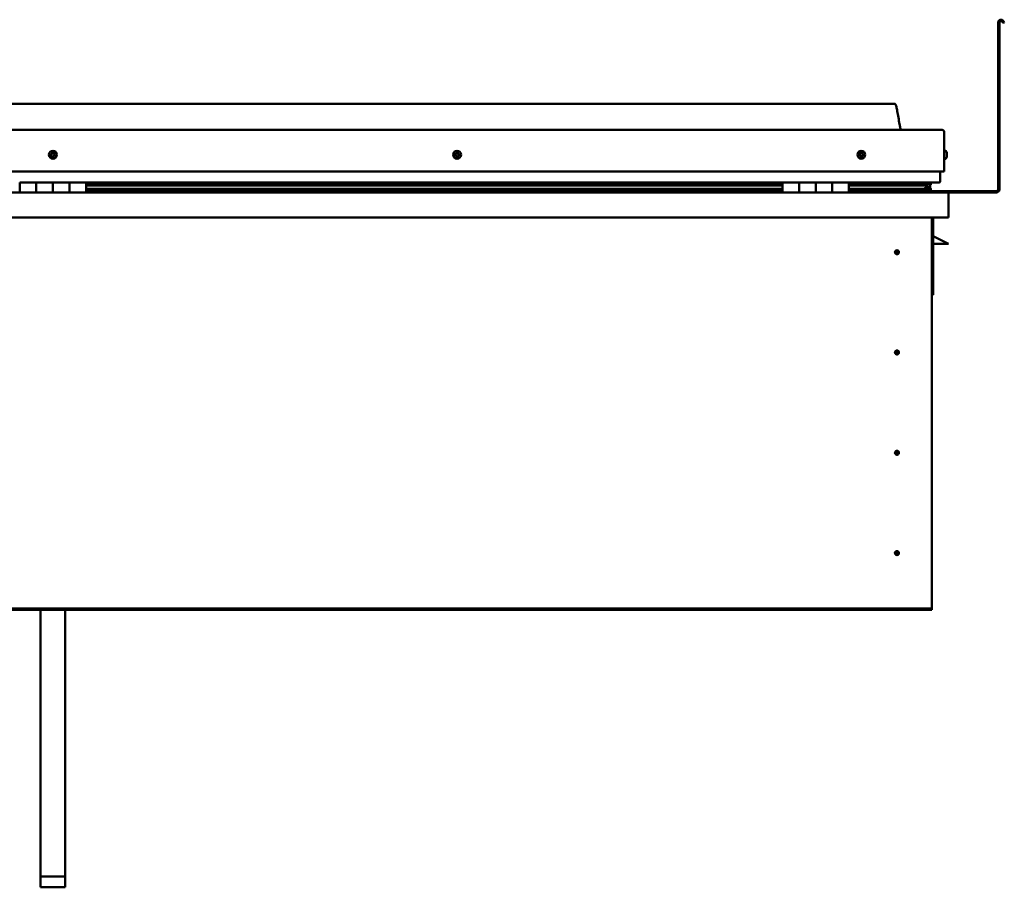
# Model space of a CAD drawing. Units: millimetres. Extents: x -6553 to 24763, y 2873 to 8837.
# Drawn here: x 10521 to 11708, y 6580 to 7627 of the extents above; entities that cross this region are included whole.
import ezdxf

# ---------------------------------------------------------------- set-up
doc = ezdxf.new("R2010")
doc.units = ezdxf.units.MM
doc.header["$LTSCALE"] = 25
doc.layers.add('Visible (ISO)', color=7, linetype='Continuous', lineweight=50)

msp = doc.modelspace()

# ---------------------------------------------------------------- linework, layer by layer
at = {"layer": 'Visible (ISO)'}
for p, q in [((11706.9, 7622.8), (11705.9, 7624.5)), ((11708.2, 7623.5), (11707.2, 7625.2)), ((11700.7, 7422), (11700.7, 7623.5)), ((11702.2, 7422), (11702.2, 7623.5)), ((11706.9, 7622.8), (11708.2, 7623.5)), ((11575.7, 7525.5), (9545.7, 7525.5)), ((9488.2, 7494), (11633.2, 7494)), ((11635.7, 7491.5), (11635.7, 7444)), ((11635.7, 7444), (11635.7, 7491.5)), ((11637.6, 7468.7), (11635.7, 7468.7)), ((11637.6, 7459.2), (11635.7, 7459.2)), ((11638.9, 7466.2), (11638.9, 7465.8)), ((11638.9, 7465.7), (11638.9, 7465.8)), ((11638.9, 7465.7), (11638.9, 7465.6)), ((11638.9, 7465.6), (11638.9, 7463.9)), ((11638.9, 7465.6), (11638.9, 7465.6)), ((11638.9, 7465.6), (11638.9, 7465.6)), ((11638.9, 7463.8), (11638.9, 7463.9)), ((11638.9, 7463.8), (11638.9, 7463.4)), ((11638.9, 7463.4), (11638.9, 7462)), ((11638.9, 7461.9), (11638.9, 7462)), ((11638.9, 7461.9), (11638.9, 7461.8)), ((9485.7, 7444), (11635.7, 7444)), ((11630.7, 7431.5), (11630.7, 7444)), ((10520.7, 7430.5), (10540.7, 7430.5)), ((10520.7, 7430.5), (10520.7, 7418.5)), ((10540.7, 7418.5), (10540.7, 7430.5)), ((10560.7, 7430.5), (10540.7, 7430.5)), ((10540.7, 7430.5), (10540.7, 7418.5)), ((10560.7, 7430.5), (10560.7, 7418.5)), ((10560.7, 7418.5), (10560.7, 7430.5)), ((10560.7, 7430.5), (10580.7, 7430.5)), ((10580.7, 7418.5), (10580.7, 7430.5)), ((10600.7, 7430.5), (10580.7, 7430.5)), ((10580.7, 7430.5), (10580.7, 7418.5)), ((10600.7, 7418.5), (10600.7, 7430.5)), ((11440.7, 7430.5), (10600.7, 7430.5)), ((11440.7, 7428.5), (10600.7, 7428.5)), ((11440.7, 7428.4), (10600.7, 7428.4)), ((11440.7, 7427.8), (10600.7, 7427.8)), ((10600.7, 7427.1), (11440.7, 7427.1)), ((11440.7, 7423.1), (10600.7, 7423.1)), ((11440.7, 7430.5), (11460.7, 7430.5)), ((11440.7, 7430.5), (11440.7, 7418.5)), ((11460.7, 7418.5), (11460.7, 7430.5)), ((11480.7, 7430.5), (11460.7, 7430.5)), ((11460.7, 7430.5), (11460.7, 7418.5)), ((11460.7, 7430.5), (11460.7, 7430.5)), ((11460.7, 7428.5), (11460.7, 7428.5)), ((11460.7, 7428.4), (11460.7, 7428.4)), ((11460.7, 7427.8), (11460.7, 7427.8)), ((11460.7, 7427.1), (11460.7, 7427.1)), ((11460.7, 7423.1), (11460.7, 7423.1)), ((11480.7, 7430.5), (11480.7, 7418.5)), ((11480.7, 7418.5), (11480.7, 7430.5)), ((11480.7, 7430.5), (11500.7, 7430.5)), ((11500.7, 7418.5), (11500.7, 7430.5)), ((11520.7, 7430.5), (11500.7, 7430.5)), ((11500.7, 7430.5), (11500.7, 7418.5)), ((11500.7, 7430.5), (11500.7, 7430.5)), ((11500.7, 7428.5), (11500.7, 7428.5)), ((11500.7, 7428.4), (11500.7, 7428.4)), ((11500.7, 7427.8), (11500.7, 7427.8)), ((11500.7, 7427.1), (11500.7, 7427.1)), ((11500.7, 7423.1), (11500.7, 7423.1)), ((11520.7, 7418.5), (11520.7, 7430.5)), ((11629.7, 7430.5), (11520.7, 7430.5)), ((11611, 7428.5), (11520.7, 7428.5)), ((11608.6, 7428.4), (11520.7, 7428.4)), ((11608.6, 7427.8), (11520.7, 7427.8)), ((11520.7, 7427.1), (11614.3, 7427.1)), ((11608.6, 7423.1), (11520.7, 7423.1)), ((11562.2, 7428.5), (11562.2, 7430.5)), ((11590.7, 7428.6), (11562.2, 7428.6)), ((11562.2, 7428.6), (11590.7, 7428.6)), ((11590.7, 7430.4), (11590.7, 7428.5)), ((11608.6, 7428.4), (11615.9, 7428.4)), ((11608.6, 7427.8), (11616.4, 7427.8)), ((11608.6, 7423.1), (11611.5, 7423.1)), ((11609.9, 7430.4), (11609.9, 7428.5)), ((11613.9, 7429.7), (11613.9, 7428.4)), ((11614.3, 7427.1), (11616.4, 7427.8)), ((11614.4, 7427.1), (11614.4, 7426.5)), ((11615.7, 7423.7), (11615, 7423.7)), ((11615.7, 7430.4), (11615.9, 7430.5)), ((11615.7, 7430.3), (11615.7, 7430.5)), ((11615.7, 7430.4), (11615.7, 7430.4)), ((11615.7, 7427.5), (11615.7, 7423.7)), ((11615.7, 7425.1), (11618.7, 7425.1)), ((11615.7, 7423.4), (11615.7, 7423.7)), ((11615.9, 7430.5), (11615.9, 7428.5)), ((11615.9, 7428.5), (11615.9, 7428.4)), ((11616, 7430.4), (11618.7, 7430.4)), ((11616.4, 7429.9), (11616.4, 7427.8)), ((11616.4, 7429.8), (11618.7, 7429.8)), ((11616.4, 7429), (11618.7, 7429)), ((11616.6, 7422.9), (11616.6, 7420.9)), ((11618.7, 7430.3), (11619.1, 7430.5)), ((11618.7, 7430.5), (11618.7, 7430.4)), ((11618.7, 7429.8), (11618.7, 7430.4)), ((11619.5, 7429.8), (11618.7, 7429.5)), ((11618.7, 7429), (11618.7, 7429.8)), ((11618.7, 7429), (11618.7, 7425.1)), ((11618.7, 7427.5), (11619.5, 7427.8)), ((11618.7, 7420.5), (11618.7, 7425.1)), ((11619.5, 7427.8), (11619.5, 7429.9)), ((11619.5, 7427.8), (11619.5, 7429.8)), ((11619.5, 7427.8), (11619.5, 7427.8)), ((11619.7, 7420.9), (11619.7, 7422.9)), ((9482.3, 7418.5), (11639.1, 7418.5)), ((11440.7, 7420.5), (10600.7, 7420.5)), ((11460.7, 7420.5), (11460.7, 7420.5)), ((11460.7, 7420.5), (11460.7, 7420.5)), ((11500.7, 7420.5), (11500.7, 7420.5)), ((11500.7, 7420.5), (11500.7, 7420.5)), ((11614.6, 7420.5), (11520.7, 7420.5)), ((11562.2, 7418.6), (11562.2, 7420.5)), ((11562.2, 7420), (11698.7, 7420)), ((11562.2, 7420), (11562.2, 7418.5)), ((11614.6, 7420.5), (11617.8, 7420.5)), ((11615.7, 7420.5), (11615.6, 7420.5)), ((11615.7, 7420.5), (11615.7, 7420.6)), ((11615.7, 7420.5), (11618.7, 7420.5)), ((11639.1, 7418.5), (11698.7, 7418.5)), ((11640.7, 7416.9), (11640.7, 7417)), ((11640.7, 7417), (11640.7, 7417)), ((11640.7, 7416.9), (11640.7, 7388.5)), ((11640.7, 7388.5), (9480.7, 7388.5)), ((11620.7, 7388.5), (11620.7, 6918.5)), ((11622.2, 7295), (11622.2, 7388.5)), ((11633.7, 7360), (11622.2, 7365.7)), ((11640.7, 7356.5), (11622.2, 7356.5)), ((11633.7, 7360), (11640.7, 7356.5)), ((11578.7, 7348.8), (11578.7, 7348.5)), ((11578.7, 7348.5), (11578.7, 7346.5)), ((11578.7, 7344.4), (11578.7, 7346.5)), ((11578.7, 7344.2), (11578.7, 7344.4)), ((11620.7, 7295), (11622.2, 7295)), ((11578.7, 7227.8), (11578.7, 7227.5)), ((11578.7, 7227.5), (11578.7, 7225.5)), ((11578.7, 7223.4), (11578.7, 7225.5)), ((11578.7, 7223.2), (11578.7, 7223.4)), ((11578.7, 7106.8), (11578.7, 7106.5)), ((11578.7, 7106.5), (11578.7, 7104.5)), ((11578.7, 7102.4), (11578.7, 7104.5)), ((11578.7, 7102.2), (11578.7, 7102.4)), ((11578.7, 6985.8), (11578.7, 6985.5)), ((11578.7, 6985.5), (11578.7, 6983.5)), ((11578.7, 6981.4), (11578.7, 6983.5)), ((11578.7, 6981.2), (11578.7, 6981.4)), ((11620.7, 6916.5), (9500.7, 6916.5)), ((9500.7, 6915), (11620.7, 6915)), ((10545.7, 6593.3), (10545.7, 6915)), ((10575.7, 6593.3), (10575.7, 6915)), ((11620.7, 6918.5), (11620.7, 6916.5)), ((11620.7, 6916.5), (11620.7, 6915)), ((10545.7, 6593.3), (10575.7, 6593.3)), ((10545.7, 6580.3), (10545.7, 6593.3)), ((10575.7, 6580.3), (10575.7, 6593.3)), ((10545.7, 6580.3), (10575.7, 6580.3))]:
    msp.add_line(p, q, dxfattribs=at)
for centre, radius in [((10560.7, 7464), 4.75), ((11048.2, 7464), 4.75), ((11535.7, 7464), 4.75), ((11578.7, 7346.5), 2.4), ((11578.7, 7225.5), 2.4), ((11578.7, 7104.5), 2.4), ((11578.7, 6983.5), 2.4)]:
    msp.add_circle(centre, radius, dxfattribs=at)
for centre, radius, start, end in [((11704.2, 7623.5), 3.5, 30, 180), ((11704.2, 7623.5), 2, 30, 180), ((11633.2, 7491.5), 2.5, 0, 90), ((11633.2, 7491.5), 2.5, 0, 90), ((10560.7, 7464), 2.21, 149.2399, 198.0912), ((10559, 7463.3), 0.45, 127.0073, 175.2269), ((10558.3, 7464.2), 0.787, 307.0073, 40.3238), ((10559, 7463.3), 0.45, 232.1042, 280.3238), ((10560.7, 7464), 2.21, 209.2399, 258.0912), ((10559.2, 7465), 0.45, 172.1042, 220.3238), ((10560.7, 7464), 2.21, 89.2399, 138.0912), ((10559.2, 7465), 0.45, 67.0073, 115.2269), ((10559.2, 7462), 0.787, 7.0073, 100.3238), ((10559.7, 7466.2), 0.787, 247.0073, 340.3238), ((10560.5, 7462.2), 0.45, 187.0073, 235.2269), ((10560.9, 7465.8), 0.45, 112.1042, 160.3238), ((10560.7, 7464), 2.21, 269.2399, 318.0912), ((10560.5, 7462.2), 0.45, 292.1042, 340.3238), ((10561.6, 7461.8), 0.787, 67.0073, 160.3238), ((10560.7, 7464), 2.21, 29.2399, 78.0912), ((10560.9, 7465.8), 0.45, 7.0073, 55.2269), ((10562.1, 7465.9), 0.787, 187.0073, 280.3238), ((10562.1, 7462.9), 0.45, 247.0073, 295.2269), ((10562.3, 7464.7), 0.45, 52.1042, 100.3238), ((10563.1, 7463.7), 0.787, 127.0073, 220.3238), ((10562.1, 7462.9), 0.45, 352.1042, 40.3238), ((10560.7, 7464), 2.21, 329.2399, 18.0912), ((10562.3, 7464.7), 0.45, 307.0073, 355.2269), ((11046.4, 7464.4), 0.45, 194.2375, 242.457), ((11048.2, 7464), 2.21, 171.3731, 220.2244), ((11048.2, 7464), 2.21, 111.3731, 160.2244), ((11046.4, 7464.4), 0.45, 89.1405, 137.3601), ((11045.9, 7463.3), 0.787, 329.1405, 62.457), ((11046.4, 7465.7), 0.787, 269.1405, 2.457), ((11046.9, 7462.7), 0.45, 149.1405, 197.3601), ((11046.9, 7462.7), 0.45, 254.2375, 302.457), ((11048.2, 7464), 2.21, 231.3731, 280.2244), ((11047.7, 7465.7), 0.45, 134.2375, 182.457), ((11047.6, 7461.6), 0.787, 29.1405, 122.457), ((11048.2, 7464), 2.21, 51.3731, 100.2244), ((11047.7, 7465.7), 0.45, 29.1405, 77.3601), ((11048.8, 7466.3), 0.787, 209.1405, 302.457), ((11048.7, 7462.2), 0.45, 209.1405, 257.3601), ((11048.2, 7464), 2.21, 291.3731, 340.2244), ((11048.7, 7462.2), 0.45, 314.2375, 2.457), ((11049.9, 7462.3), 0.787, 89.1405, 182.457), ((11049.4, 7465.3), 0.45, 74.2375, 122.457), ((11050.5, 7464.6), 0.787, 149.1405, 242.457), ((11049.4, 7465.3), 0.45, 329.1405, 17.3601), ((11048.2, 7464), 2.21, 351.3731, 40.2244), ((11049.9, 7463.5), 0.45, 269.1405, 317.3601), ((11049.9, 7463.5), 0.45, 14.2375, 62.457), ((11535.7, 7464), 2.21, 162.4484, 211.2996), ((11534, 7464.7), 0.45, 185.3127, 233.5322), ((11535.7, 7464), 2.21, 102.4484, 151.2996), ((11534, 7464.7), 0.45, 80.2158, 128.4353), ((11533.3, 7463.7), 0.788, 320.2158, 53.5322), ((11534.2, 7462.9), 0.45, 140.2158, 188.4353), ((11534.2, 7462.9), 0.45, 245.3127, 293.5322), ((11535.7, 7464), 2.21, 222.4484, 271.2996), ((11534.2, 7465.9), 0.787, 260.2158, 353.5322), ((11534.7, 7461.8), 0.788, 20.2158, 113.5322), ((11535.5, 7465.8), 0.45, 125.3127, 173.5322), ((11535.9, 7462.2), 0.45, 200.2158, 248.4353), ((11535.7, 7464), 2.21, 42.4484, 91.2996), ((11535.5, 7465.8), 0.45, 20.2158, 68.4353), ((11536.6, 7466.2), 0.788, 200.2158, 293.5322), ((11535.7, 7464), 2.21, 282.4484, 331.2996), ((11535.9, 7462.2), 0.45, 305.3127, 353.5322), ((11537.1, 7462), 0.787, 80.2158, 173.5322), ((11537.1, 7465.1), 0.45, 65.3127, 113.5322), ((11537.3, 7463.3), 0.45, 260.2158, 308.4353), ((11538.1, 7464.3), 0.787, 140.2158, 233.5322), ((11537.1, 7465.1), 0.45, 320.2158, 8.4353), ((11535.7, 7464), 2.21, 342.4484, 31.2996), ((11537.3, 7463.3), 0.45, 5.3127, 53.5322), ((11637.6, 7468.5), 0.2, 35.6853, 90), ((11637.6, 7459.4), 0.2, 270, 324.3147), ((11631.2, 7464), 8, 16.0077, 35.6853), ((11631.2, 7464), 8, 324.3147, 343.9923), ((11629.7, 7431.5), 1, 270, 0), ((11698.7, 7422), 3.5, 270, 0), ((11698.7, 7422), 2, 270, 0), ((11562.3, 7418.6), 0.1, 180, 270), ((11639.1, 7416.9), 1.6, 3.5833, 90), ((11578.7, 7346.5), 2.05, 176.2686, 270), ((11578.7, 7346.5), 2.05, 356.2686, 90), ((11578.7, 7225.5), 2.05, 176.2686, 270), ((11578.7, 7225.5), 2.05, 356.2686, 90), ((11578.7, 7104.5), 2.05, 176.2686, 270), ((11578.7, 7104.5), 2.05, 356.2686, 90), ((11578.7, 6983.5), 2.05, 176.2686, 270), ((11578.7, 6983.5), 2.05, 356.2686, 90)]:
    msp.add_arc(centre, radius, start, end, dxfattribs=at)
for start_param, end_param in [(3.89386, 4.109165), (4.109165, 4.111214), (1.934434, 3.150603)]:
    msp.add_ellipse((11608.6, 7425.1), major_axis=(-5.67, -1.95), ratio=0.500415, start_param=start_param, end_param=end_param, dxfattribs=at)
for points, degree, knots in [([(11575.7, 7525.5), (11575.8, 7525.5), (11575.9, 7525.5), (11576.1, 7525.4), (11576.2, 7525.4), (11576.4, 7525.3), (11576.5, 7525.3), (11576.7, 7525.1), (11576.8, 7524.9), (11577.1, 7524.4), (11577.3, 7524.1), (11577.7, 7523.2), (11577.8, 7522.6), (11578.4, 7520.3), (11578.8, 7518.5), (11580.1, 7511.5), (11580.8, 7506.2), (11582.1, 7499.5), (11582.4, 7498.1), (11583, 7495.8), (11583.3, 7494.8), (11583.7, 7494)], 3, [0, 0, 0, 0, 0.036235, 0.036235, 0.065449, 0.065449, 0.094658, 0.094658, 0.153362, 0.153362, 0.270028, 0.270028, 0.448685, 0.448685, 0.984413, 0.984413, 2.58941, 2.58941, 3.025304, 3.025304, 3.312364, 3.312364, 3.312364, 3.312364]), ([(10558.7, 7462.9), (10558.7, 7462.9), (10558.7, 7463), (10558.6, 7463.1), (10558.6, 7463.1), (10558.6, 7463.2), (10558.6, 7463.2), (10558.6, 7463.3)], 3, [0.17438702, 0.17438702, 0.17438702, 0.17438702, 0.18896797, 0.18896797, 0.20586323, 0.20586323, 0.21737852, 0.21737852, 0.21737852, 0.21737852]), ([(10558.8, 7465.1), (10558.8, 7465.2), (10558.8, 7465.2), (10558.8, 7465.3), (10558.9, 7465.3), (10559, 7465.4), (10559, 7465.4), (10559, 7465.4)], 3, [0.17438702, 0.17438702, 0.17438702, 0.17438702, 0.18896797, 0.18896797, 0.20586323, 0.20586323, 0.21737851, 0.21737851, 0.21737851, 0.21737851]), ([(10560.6, 7461.8), (10560.6, 7461.8), (10560.5, 7461.7), (10560.4, 7461.7), (10560.4, 7461.7), (10560.3, 7461.8), (10560.2, 7461.8), (10560.2, 7461.8)], 3, [0.17438702, 0.17438702, 0.17438702, 0.17438702, 0.18896797, 0.18896797, 0.20586323, 0.20586323, 0.21737852, 0.21737852, 0.21737852, 0.21737852]), ([(10560.7, 7466.2), (10560.7, 7466.2), (10560.8, 7466.2), (10560.9, 7466.2), (10561, 7466.2), (10561.1, 7466.2), (10561.1, 7466.2), (10561.1, 7466.1)], 3, [0.17438702, 0.17438702, 0.17438702, 0.17438702, 0.18896797, 0.18896797, 0.20586323, 0.20586323, 0.21737851, 0.21737851, 0.21737851, 0.21737851]), ([(10562.6, 7462.8), (10562.6, 7462.8), (10562.5, 7462.7), (10562.5, 7462.6), (10562.5, 7462.6), (10562.4, 7462.5), (10562.3, 7462.5), (10562.3, 7462.5)], 3, [0.17438702, 0.17438702, 0.17438702, 0.17438702, 0.18896797, 0.18896797, 0.20586323, 0.20586323, 0.21737852, 0.21737852, 0.21737852, 0.21737852]), ([(10562.6, 7465.1), (10562.6, 7465), (10562.7, 7465), (10562.7, 7464.9), (10562.7, 7464.8), (10562.8, 7464.7), (10562.8, 7464.7), (10562.8, 7464.7)], 3, [0.17438702, 0.17438702, 0.17438702, 0.17438702, 0.18896797, 0.18896797, 0.20586323, 0.20586323, 0.21737852, 0.21737852, 0.21737852, 0.21737852]), ([(11046, 7464.3), (11046, 7464.4), (11046, 7464.4), (11046, 7464.5), (11046, 7464.6), (11046, 7464.7), (11046.1, 7464.7), (11046.1, 7464.7)], 3, [0.17438702, 0.17438702, 0.17438702, 0.17438702, 0.18896797, 0.18896797, 0.20586323, 0.20586323, 0.21737851, 0.21737851, 0.21737851, 0.21737851]), ([(11046.8, 7462.3), (11046.7, 7462.3), (11046.7, 7462.3), (11046.6, 7462.4), (11046.6, 7462.4), (11046.5, 7462.5), (11046.5, 7462.5), (11046.5, 7462.5)], 3, [0.17438702, 0.17438702, 0.17438702, 0.17438702, 0.18896797, 0.18896797, 0.20586323, 0.20586323, 0.21737852, 0.21737852, 0.21737852, 0.21737852]), ([(11047.4, 7466), (11047.4, 7466.1), (11047.4, 7466.1), (11047.5, 7466.1), (11047.6, 7466.2), (11047.7, 7466.2), (11047.7, 7466.2), (11047.8, 7466.1)], 3, [0.17438702, 0.17438702, 0.17438702, 0.17438702, 0.18896797, 0.18896797, 0.20586323, 0.20586323, 0.21737851, 0.21737851, 0.21737851, 0.21737851]), ([(11049, 7461.9), (11048.9, 7461.9), (11048.9, 7461.9), (11048.8, 7461.8), (11048.7, 7461.8), (11048.6, 7461.8), (11048.6, 7461.8), (11048.6, 7461.8)], 3, [0.17438702, 0.17438702, 0.17438702, 0.17438702, 0.18896797, 0.18896797, 0.20586323, 0.20586323, 0.21737852, 0.21737852, 0.21737852, 0.21737852]), ([(11049.5, 7465.7), (11049.6, 7465.7), (11049.6, 7465.7), (11049.7, 7465.6), (11049.8, 7465.6), (11049.8, 7465.5), (11049.8, 7465.4), (11049.9, 7465.4)], 3, [0.17438702, 0.17438702, 0.17438702, 0.17438702, 0.18896797, 0.18896797, 0.20586323, 0.20586323, 0.21737852, 0.21737852, 0.21737852, 0.21737852]), ([(11050.3, 7463.6), (11050.4, 7463.6), (11050.4, 7463.5), (11050.4, 7463.4), (11050.3, 7463.4), (11050.3, 7463.3), (11050.3, 7463.3), (11050.2, 7463.2)], 3, [0.17438702, 0.17438702, 0.17438702, 0.17438702, 0.18896797, 0.18896797, 0.20586323, 0.20586323, 0.21737852, 0.21737852, 0.21737852, 0.21737852]), ([(11533.6, 7464.6), (11533.6, 7464.7), (11533.6, 7464.7), (11533.6, 7464.8), (11533.6, 7464.9), (11533.7, 7465), (11533.7, 7465), (11533.7, 7465)], 3, [0.17438702, 0.17438702, 0.17438702, 0.17438702, 0.18896797, 0.18896797, 0.20586323, 0.20586323, 0.21737851, 0.21737851, 0.21737851, 0.21737851]), ([(11534, 7462.5), (11534, 7462.5), (11534, 7462.5), (11533.9, 7462.6), (11533.8, 7462.7), (11533.8, 7462.7), (11533.8, 7462.8), (11533.8, 7462.8)], 3, [0.17438702, 0.17438702, 0.17438702, 0.17438702, 0.18896797, 0.18896797, 0.20586323, 0.20586323, 0.21737852, 0.21737852, 0.21737852, 0.21737852]), ([(11535.2, 7466.1), (11535.2, 7466.2), (11535.3, 7466.2), (11535.4, 7466.2), (11535.4, 7466.2), (11535.5, 7466.2), (11535.6, 7466.2), (11535.6, 7466.2)], 3, [0.17438702, 0.17438702, 0.17438702, 0.17438702, 0.18896797, 0.18896797, 0.20586323, 0.20586323, 0.21737851, 0.21737851, 0.21737851, 0.21737851]), ([(11536.1, 7461.8), (11536.1, 7461.8), (11536.1, 7461.8), (11536, 7461.7), (11535.9, 7461.7), (11535.8, 7461.7), (11535.8, 7461.8), (11535.7, 7461.8)], 3, [0.17438702, 0.17438702, 0.17438702, 0.17438702, 0.18896797, 0.18896797, 0.20586323, 0.20586323, 0.21737852, 0.21737852, 0.21737852, 0.21737852]), ([(11537.3, 7465.5), (11537.3, 7465.4), (11537.4, 7465.4), (11537.5, 7465.3), (11537.5, 7465.3), (11537.5, 7465.2), (11537.5, 7465.2), (11537.6, 7465.1)], 3, [0.17438702, 0.17438702, 0.17438702, 0.17438702, 0.18896797, 0.18896797, 0.20586323, 0.20586323, 0.21737852, 0.21737852, 0.21737852, 0.21737852]), ([(11537.8, 7463.3), (11537.8, 7463.3), (11537.8, 7463.2), (11537.7, 7463.1), (11537.7, 7463), (11537.7, 7463), (11537.6, 7462.9), (11537.6, 7462.9)], 3, [0.17438702, 0.17438702, 0.17438702, 0.17438702, 0.18896797, 0.18896797, 0.20586323, 0.20586323, 0.21737852, 0.21737852, 0.21737852, 0.21737852]), ([(11638.9, 7465.6), (11638.9, 7465.6), (11638.9, 7465.6), (11638.9, 7465.7), (11638.9, 7465.8), (11638.9, 7465.8), (11638.9, 7465.8), (11638.9, 7465.8)], 3, [0.17438702, 0.17438702, 0.17438702, 0.17438702, 0.18896797, 0.18896797, 0.20586323, 0.20586323, 0.21737851, 0.21737851, 0.21737851, 0.21737851]), ([(11638.9, 7463.4), (11638.9, 7463.5), (11638.9, 7463.5), (11638.9, 7463.6), (11638.9, 7463.7), (11638.9, 7463.8), (11638.9, 7463.8), (11638.9, 7463.9)], 3, [0.17438702, 0.17438702, 0.17438702, 0.17438702, 0.18896797, 0.18896797, 0.20586323, 0.20586323, 0.21737851, 0.21737851, 0.21737851, 0.21737851]), ([(11638.9, 7461.9), (11638.9, 7461.8), (11638.9, 7461.8), (11638.9, 7461.9), (11638.9, 7461.9), (11638.9, 7462), (11638.9, 7462), (11638.9, 7462)], 3, [0.17438702, 0.17438702, 0.17438702, 0.17438702, 0.18896797, 0.18896797, 0.20586323, 0.20586323, 0.21737852, 0.21737852, 0.21737852, 0.21737852]), ([(11614.6, 7420.5), (11615.2, 7420.5), (11615.7, 7420.5), (11616.2, 7420.6), (11616.4, 7420.7), (11616.5, 7420.7), (11616.5, 7420.8), (11616.6, 7420.8), (11616.6, 7420.8), (11616.6, 7420.8), (11616.6, 7420.8), (11616.6, 7420.9), (11616.6, 7420.9), (11616.6, 7420.9), (11616.6, 7420.9), (11616.6, 7420.9), (11616.6, 7420.9), (11616.5, 7421), (11616.5, 7421.1), (11615.9, 7421.4), (11614.8, 7421.7), (11613, 7422.2), (11612.3, 7422.4), (11611.7, 7422.6), (11611.5, 7422.7), (11611.3, 7422.8), (11611.3, 7422.8), (11611.3, 7422.9), (11611.3, 7422.9), (11611.2, 7422.9), (11611.2, 7422.9), (11611.2, 7422.9), (11611.2, 7422.9), (11611.2, 7422.9), (11611.2, 7422.9), (11611.2, 7423), (11611.3, 7423), (11611.3, 7423), (11611.3, 7423), (11611.4, 7423.1), (11611.5, 7423.1), (11611.5, 7423.1)], 3, [-1.11276, -1.11276, -1.11276, -1.11276, -0.84932, -0.84932, -0.757534, -0.757534, -0.72886, -0.72886, -0.716287, -0.716287, -0.708704, -0.708704, -0.701987, -0.701987, -0.694052, -0.694052, -0.681162, -0.681162, -0.635338, -0.635338, -0.347085, -0.347085, -0.150927, -0.150927, -0.086367, -0.086367, -0.067651, -0.067651, -0.060177, -0.060177, -0.056087, -0.056087, -0.052861, -0.052861, -0.049308, -0.049308, -0.043907, -0.043907, -0.032445, -0.032445, 0, 0, 0, 0]), ([(11616.4, 7427.8), (11616.4, 7427.8), (11616.4, 7427.8), (11616.4, 7427.8), (11616.4, 7427.8), (11616.4, 7427.9), (11616.4, 7427.9), (11616.3, 7428), (11616.3, 7428), (11616.2, 7428.2), (11616.1, 7428.3), (11615.9, 7428.4)], 3, [-0.1319295, -0.1319295, -0.1319295, -0.1319295, -0.1252714, -0.1252714, -0.1186732, -0.1186732, -0.1045158, -0.1045158, -0.0761712, -0.0761712, 0, 0, 0, 0]), ([(11618.7, 7423.5), (11619.7, 7423.2), (11620.1, 7422.9), (11619.6, 7422.7), (11618.7, 7422.6), (11618.7, 7422.6)], 4, [0.2659848, 0.2659848, 0.2659848, 0.2659848, 0.2659848, 0.4872839, 0.4876733, 0.4876733, 0.4876733, 0.4876733, 0.4876733]), ([(11619.5, 7427.8), (11619.5, 7427.8), (11619.5, 7427.8), (11619.5, 7427.8), (11619.5, 7427.8), (11619.5, 7427.8), (11619.5, 7427.8), (11619.5, 7427.8)], 3, [-0.13192951, -0.13192951, -0.13192951, -0.13192951, -0.12527143, -0.12527143, -0.1186732, -0.1186732, -0.11816876, -0.11816876, -0.11816876, -0.11816876]), ([(11616.9, 7420.5), (11617.1, 7420.5), (11617.2, 7420.5), (11617.5, 7420.5), (11617.6, 7420.5), (11617.7, 7420.5)], 3, [-1.2256068, -1.2256068, -1.2256068, -1.2256068, -1.1753676, -1.1753676, -1.115532, -1.115532, -1.115532, -1.115532]), ([(11617.7, 7420.5), (11618.3, 7420.5), (11618.9, 7420.5), (11619.3, 7420.6), (11619.5, 7420.7), (11619.6, 7420.7), (11619.6, 7420.8), (11619.7, 7420.8), (11619.7, 7420.8), (11619.7, 7420.8), (11619.7, 7420.8), (11619.7, 7420.9), (11619.7, 7420.9), (11619.7, 7420.9)], 3, [-1.115532, -1.115532, -1.115532, -1.115532, -0.8493198, -0.8493198, -0.7575343, -0.7575343, -0.72886, -0.72886, -0.7162868, -0.7162868, -0.7087042, -0.7087042, -0.7030955, -0.7030955, -0.7030955, -0.7030955]), ([(11576.6, 7346.6), (11576.6, 7346.6), (11576.6, 7346.7), (11576.6, 7346.8), (11576.7, 7346.9), (11576.7, 7347.2), (11576.8, 7347.4), (11577, 7347.6), (11577, 7347.7), (11577, 7347.7)], 3, [1.0296095, 1.0296095, 1.0296095, 1.0296095, 1.1266468, 1.1266468, 1.3399415, 1.3399415, 1.5532361, 1.5532361, 1.5988171, 1.5988171, 1.5988171, 1.5988171]), ([(11577, 7347.7), (11577.1, 7347.8), (11577.1, 7347.9), (11577.3, 7348.1), (11577.4, 7348.2), (11577.7, 7348.5), (11577.9, 7348.6), (11578.2, 7348.7), (11578.3, 7348.7), (11578.5, 7348.8), (11578.6, 7348.8), (11578.7, 7348.8)], 3, [0.9722954, 0.9722954, 0.9722954, 0.9722954, 1.054543, 1.054543, 1.1645704, 1.1645704, 1.2620554, 1.2620554, 1.289972, 1.289972, 1.3178886, 1.3178886, 1.3178886, 1.3178886]), ([(11580.3, 7345.2), (11580.3, 7345.1), (11580.2, 7345.1), (11580.1, 7344.8), (11580, 7344.7), (11579.7, 7344.5), (11579.5, 7344.3), (11579.1, 7344.2), (11579, 7344.2), (11578.9, 7344.2), (11578.8, 7344.2), (11578.7, 7344.2)], 3, [0.9725494, 0.9725494, 0.9725494, 0.9725494, 1.0547969, 1.0547969, 1.1648244, 1.1648244, 1.2623094, 1.2623094, 1.290226, 1.290226, 1.3181426, 1.3181426, 1.3181426, 1.3181426]), ([(11580.7, 7346.3), (11580.7, 7346.3), (11580.7, 7346.3), (11580.7, 7346.2), (11580.7, 7346.1), (11580.6, 7345.8), (11580.5, 7345.6), (11580.4, 7345.3), (11580.3, 7345.3), (11580.3, 7345.2)], 3, [1.0298299, 1.0298299, 1.0298299, 1.0298299, 1.1268672, 1.1268672, 1.3401618, 1.3401618, 1.5534565, 1.5534565, 1.5990374, 1.5990374, 1.5990374, 1.5990374]), ([(11576.6, 7225.6), (11576.6, 7225.6), (11576.6, 7225.7), (11576.6, 7225.8), (11576.7, 7225.9), (11576.7, 7226.2), (11576.8, 7226.4), (11577, 7226.6), (11577, 7226.7), (11577, 7226.7)], 3, [1.0296095, 1.0296095, 1.0296095, 1.0296095, 1.1266468, 1.1266468, 1.3399415, 1.3399415, 1.5532361, 1.5532361, 1.5988171, 1.5988171, 1.5988171, 1.5988171]), ([(11577, 7226.7), (11577.1, 7226.8), (11577.1, 7226.9), (11577.3, 7227.1), (11577.4, 7227.2), (11577.7, 7227.5), (11577.9, 7227.6), (11578.2, 7227.7), (11578.3, 7227.7), (11578.5, 7227.8), (11578.6, 7227.8), (11578.7, 7227.8)], 3, [0.9722954, 0.9722954, 0.9722954, 0.9722954, 1.054543, 1.054543, 1.1645704, 1.1645704, 1.2620554, 1.2620554, 1.289972, 1.289972, 1.3178886, 1.3178886, 1.3178886, 1.3178886]), ([(11580.3, 7224.2), (11580.3, 7224.1), (11580.2, 7224.1), (11580.1, 7223.8), (11580, 7223.7), (11579.7, 7223.5), (11579.5, 7223.3), (11579.1, 7223.2), (11579, 7223.2), (11578.9, 7223.2), (11578.8, 7223.2), (11578.7, 7223.2)], 3, [0.9725494, 0.9725494, 0.9725494, 0.9725494, 1.0547969, 1.0547969, 1.1648244, 1.1648244, 1.2623094, 1.2623094, 1.290226, 1.290226, 1.3181426, 1.3181426, 1.3181426, 1.3181426]), ([(11580.7, 7225.3), (11580.7, 7225.3), (11580.7, 7225.3), (11580.7, 7225.2), (11580.7, 7225.1), (11580.6, 7224.8), (11580.5, 7224.6), (11580.4, 7224.3), (11580.3, 7224.3), (11580.3, 7224.2)], 3, [1.0298299, 1.0298299, 1.0298299, 1.0298299, 1.1268672, 1.1268672, 1.3401618, 1.3401618, 1.5534565, 1.5534565, 1.5990374, 1.5990374, 1.5990374, 1.5990374]), ([(11576.6, 7104.6), (11576.6, 7104.6), (11576.6, 7104.7), (11576.6, 7104.8), (11576.7, 7104.9), (11576.7, 7105.2), (11576.8, 7105.4), (11577, 7105.6), (11577, 7105.7), (11577, 7105.7)], 3, [1.0296095, 1.0296095, 1.0296095, 1.0296095, 1.1266468, 1.1266468, 1.3399415, 1.3399415, 1.5532361, 1.5532361, 1.5988171, 1.5988171, 1.5988171, 1.5988171]), ([(11577, 7105.7), (11577.1, 7105.8), (11577.1, 7105.9), (11577.3, 7106.1), (11577.4, 7106.2), (11577.7, 7106.5), (11577.9, 7106.6), (11578.2, 7106.7), (11578.3, 7106.7), (11578.5, 7106.8), (11578.6, 7106.8), (11578.7, 7106.8)], 3, [0.9722954, 0.9722954, 0.9722954, 0.9722954, 1.054543, 1.054543, 1.1645704, 1.1645704, 1.2620554, 1.2620554, 1.289972, 1.289972, 1.3178886, 1.3178886, 1.3178886, 1.3178886]), ([(11580.3, 7103.2), (11580.3, 7103.1), (11580.2, 7103.1), (11580.1, 7102.8), (11580, 7102.7), (11579.7, 7102.5), (11579.5, 7102.3), (11579.1, 7102.2), (11579, 7102.2), (11578.9, 7102.2), (11578.8, 7102.2), (11578.7, 7102.2)], 3, [0.9725494, 0.9725494, 0.9725494, 0.9725494, 1.0547969, 1.0547969, 1.1648244, 1.1648244, 1.2623094, 1.2623094, 1.290226, 1.290226, 1.3181426, 1.3181426, 1.3181426, 1.3181426]), ([(11580.7, 7104.3), (11580.7, 7104.3), (11580.7, 7104.3), (11580.7, 7104.2), (11580.7, 7104.1), (11580.6, 7103.8), (11580.5, 7103.6), (11580.4, 7103.3), (11580.3, 7103.3), (11580.3, 7103.2)], 3, [1.0298299, 1.0298299, 1.0298299, 1.0298299, 1.1268672, 1.1268672, 1.3401618, 1.3401618, 1.5534565, 1.5534565, 1.5990374, 1.5990374, 1.5990374, 1.5990374]), ([(11576.6, 6983.6), (11576.6, 6983.6), (11576.6, 6983.7), (11576.6, 6983.8), (11576.7, 6983.9), (11576.7, 6984.2), (11576.8, 6984.4), (11577, 6984.6), (11577, 6984.7), (11577, 6984.7)], 3, [1.0296095, 1.0296095, 1.0296095, 1.0296095, 1.1266468, 1.1266468, 1.3399415, 1.3399415, 1.5532361, 1.5532361, 1.5988171, 1.5988171, 1.5988171, 1.5988171]), ([(11577, 6984.7), (11577.1, 6984.8), (11577.1, 6984.9), (11577.3, 6985.1), (11577.4, 6985.2), (11577.7, 6985.5), (11577.9, 6985.6), (11578.2, 6985.7), (11578.3, 6985.7), (11578.5, 6985.8), (11578.6, 6985.8), (11578.7, 6985.8)], 3, [0.9722954, 0.9722954, 0.9722954, 0.9722954, 1.054543, 1.054543, 1.1645704, 1.1645704, 1.2620554, 1.2620554, 1.289972, 1.289972, 1.3178886, 1.3178886, 1.3178886, 1.3178886]), ([(11580.7, 6983.3), (11580.7, 6983.3), (11580.7, 6983.3), (11580.7, 6983.2), (11580.7, 6983.1), (11580.6, 6982.8), (11580.5, 6982.6), (11580.4, 6982.3), (11580.3, 6982.3), (11580.3, 6982.2)], 3, [1.0298299, 1.0298299, 1.0298299, 1.0298299, 1.1268672, 1.1268672, 1.3401618, 1.3401618, 1.5534565, 1.5534565, 1.5990374, 1.5990374, 1.5990374, 1.5990374]), ([(11580.3, 6982.2), (11580.3, 6982.1), (11580.2, 6982.1), (11580.1, 6981.8), (11580, 6981.7), (11579.7, 6981.5), (11579.5, 6981.3), (11579.1, 6981.2), (11579, 6981.2), (11578.9, 6981.2), (11578.8, 6981.2), (11578.7, 6981.2)], 3, [0.9725494, 0.9725494, 0.9725494, 0.9725494, 1.0547969, 1.0547969, 1.1648244, 1.1648244, 1.2623094, 1.2623094, 1.290226, 1.290226, 1.3181426, 1.3181426, 1.3181426, 1.3181426])]:
    msp.add_open_spline(points, degree=degree, knots=knots, dxfattribs=at)
for points, degree in [([(11615.7, 7423.4), (11616.1, 7423.3), (11616.4, 7423.2), (11616.6, 7423), (11616.6, 7422.9)], 4), ([(11615.9, 7430.5), (11616.4, 7430.1), (11616.4, 7429.9)], 2), ([(11619.1, 7430.5), (11619.6, 7430.1), (11619.5, 7429.8)], 2), ([(11616.7, 7420.5), (11616.8, 7420.5), (11616.9, 7420.5), (11616.9, 7420.5)], 3), ([(11578.7, 7346.5), (11578, 7346.5), (11577.3, 7346.5), (11576.6, 7346.6)], 3), ([(11578.7, 7346.5), (11579.3, 7346.5), (11580, 7346.4), (11580.7, 7346.3)], 3), ([(11578.7, 7225.5), (11578, 7225.5), (11577.3, 7225.5), (11576.6, 7225.6)], 3), ([(11578.7, 7225.5), (11579.3, 7225.5), (11580, 7225.4), (11580.7, 7225.3)], 3), ([(11578.7, 7104.5), (11578, 7104.5), (11577.3, 7104.5), (11576.6, 7104.6)], 3), ([(11578.7, 7104.5), (11579.3, 7104.5), (11580, 7104.4), (11580.7, 7104.3)], 3), ([(11578.7, 6983.5), (11578, 6983.5), (11577.3, 6983.5), (11576.6, 6983.6)], 3), ([(11578.7, 6983.5), (11579.3, 6983.5), (11580, 6983.4), (11580.7, 6983.3)], 3)]:
    msp.add_open_spline(points, degree=degree, dxfattribs=at)

doc.saveas('drawing.dxf')
